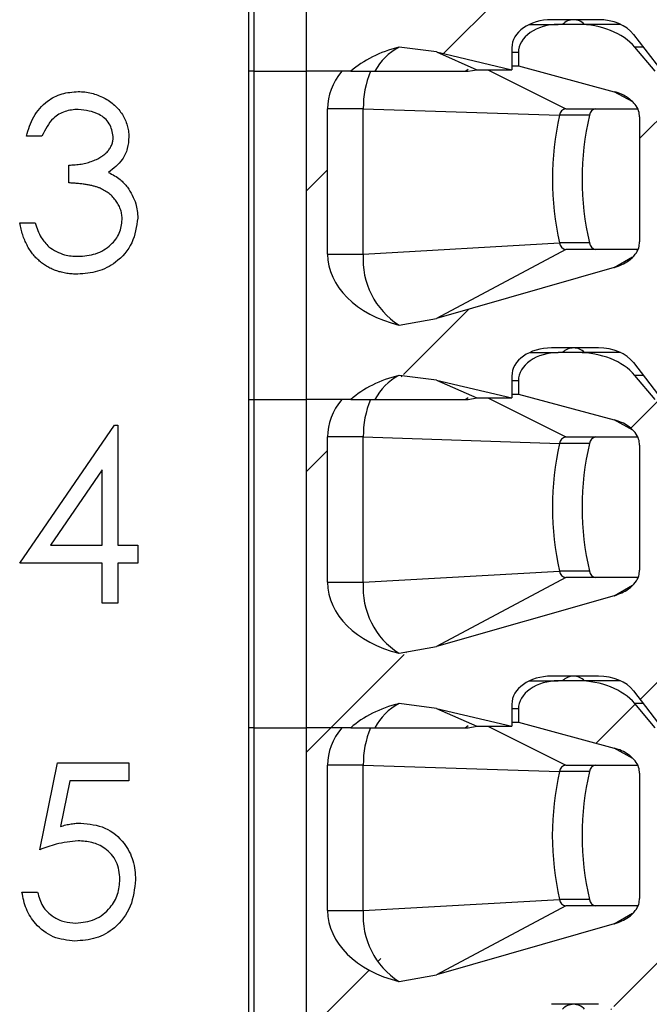
# Model space of a CAD drawing. Extents: x 0.1 to 16.9, y 0.1 to 10.9.
# Drawn here: x 12.4 to 12.8, y 7.2 to 7.8 of the extents above; entities that cross this region are included whole.
import ezdxf

# ---------------------------------------------------------------- set-up
doc = ezdxf.new("R2010")
doc.units = 0
doc.header["$MEASUREMENT"] = 0
doc.layers.get('0').update_dxf_attribs({"linetype": 'CONTINUOUS'})

msp = doc.modelspace()

# ---------------------------------------------------------------- hatches: boundary and pattern name
at = {"linetype": 'CONTINUOUS'}
h = msp.add_hatch(dxfattribs=at)
h.set_pattern_fill('ANSI31', style=0)
edge = h.paths.add_edge_path(flags=0)
edge.add_line((12.95497, 7.92145), (12.95497, 7.95098))
edge.add_line((12.95497, 7.95098), (12.83833, 7.95098))
edge.add_line((12.83833, 7.95098), (12.82544, 7.96617))
edge.add_ellipse((12.78964, 7.95098), major_axis=(-0.04176, 0), ratio=0.707107, start_angle=210.96376, end_angle=270)
edge.add_line((12.78964, 7.98051), (12.77726, 7.98051))
edge.add_ellipse((12.77726, 7.96279), major_axis=(0.02505, 0), ratio=0.707107, start_angle=90, end_angle=180)
edge.add_line((12.7522, 7.96279), (12.7522, 7.95436))
edge.add_line((12.7522, 7.95436), (12.81256, 7.9381))
edge.add_spline(control_points=[(12.81256, 7.9381), (12.81413, 7.93767), (12.81568, 7.93713), (12.81717, 7.93646), (12.81861, 7.93581), (12.82, 7.93504), (12.8213, 7.93414), (12.82228, 7.93345), (12.82321, 7.93269), (12.82407, 7.93185), (12.82462, 7.9313), (12.82515, 7.93071), (12.82563, 7.93009), (12.82658, 7.92886), (12.82736, 7.92748), (12.82787, 7.92601), (12.82828, 7.92481), (12.8285, 7.92353), (12.8285, 7.92226)], knot_values=[0, 0, 0, 0, 0.000083, 0.000083, 0.000083, 0.000163, 0.000163, 0.000163, 0.000224, 0.000224, 0.000224, 0.000264, 0.000264, 0.000264, 0.000343, 0.000343, 0.000343, 0.000408, 0.000408, 0.000408, 0.000408], weights=[1, 1, 1, 1, 1, 1, 1, 1, 1, 1, 1, 1, 1, 1, 1, 1, 1, 1, 1], degree=3, periodic=0)
edge.add_line((12.8285, 7.92226), (12.8285, 7.84347))
edge.add_spline(control_points=[(12.8285, 7.84347), (12.8285, 7.84225), (12.82829, 7.84101), (12.82791, 7.83985), (12.82743, 7.83838), (12.82667, 7.83698), (12.82574, 7.83574), (12.82458, 7.83418), (12.82313, 7.83282), (12.82156, 7.83167), (12.81888, 7.8297), (12.81576, 7.82828), (12.81256, 7.82737)], knot_values=[0, 0, 0, 0, 0.000062, 0.000062, 0.000062, 0.000141, 0.000141, 0.000141, 0.00024, 0.00024, 0.00024, 0.000411, 0.000411, 0.000411, 0.000411], weights=[1, 1, 1, 1, 1, 1, 1, 1, 1, 1, 1, 1, 1], degree=3, periodic=0)
edge.add_line((12.81256, 7.82737), (12.70058, 7.79532))
edge.add_spline(control_points=[(12.70058, 7.79532), (12.69292, 7.79312), (12.68498, 7.79175), (12.67704, 7.79117)], knot_values=[0, 0, 0, 0, 0.000405, 0.000405, 0.000405, 0.000405], weights=[1, 1, 1, 1], degree=3, periodic=0)
edge.add_ellipse((12.69886, 7.83582), major_axis=(0.06681, 0), ratio=0.707107, start_angle=180, end_angle=250.93592, ccw=False)
edge.add_line((12.63205, 7.83582), (12.63205, 7.92736))
edge.add_ellipse((12.69886, 7.92736), major_axis=(-0.06681, 0), ratio=0.707107, start_angle=330, end_angle=360, ccw=False)
edge.add_line((12.641, 7.95098), (12.61858, 7.95098))
edge.add_line((12.61858, 7.95098), (12.61858, 7.74429))
edge.add_line((12.61858, 7.74429), (12.64671, 7.74429))
edge.add_ellipse((12.69886, 7.71476), major_axis=(-0.06681, 0), ratio=0.707107, start_angle=289.06408, end_angle=321.31781, ccw=False)
edge.add_spline(control_points=[(12.67704, 7.75941), (12.68495, 7.75923), (12.69288, 7.75827), (12.70058, 7.75646)], knot_values=[0, 0, 0, 0, 0.000402, 0.000402, 0.000402, 0.000402], weights=[1, 1, 1, 1], degree=3, periodic=0)
edge.add_line((12.70058, 7.75646), (12.74803, 7.74527))
edge.add_line((12.74803, 7.74527), (12.74803, 7.75905))
edge.add_ellipse((12.77308, 7.75905), major_axis=(-0.02505, 0), ratio=0.707107, start_angle=270, end_angle=360, ccw=False)
edge.add_line((12.77308, 7.77677), (12.80258, 7.77677))
edge.add_ellipse((12.80258, 7.75905), major_axis=(-0.02505, 0), ratio=0.707107, start_angle=208.61046, end_angle=270, ccw=False)
edge.add_line((12.82458, 7.76754), (12.84251, 7.74429))
edge.add_line((12.84251, 7.74429), (12.95497, 7.74429))
edge.add_line((12.95497, 7.74429), (12.95497, 7.77382))
edge.add_line((12.95497, 7.77382), (12.91441, 7.77382))
edge.add_line((12.91441, 7.77382), (12.91441, 7.81693))
edge.add_line((12.91441, 7.81693), (12.92326, 7.81693))
edge.add_line((12.92326, 7.81693), (12.93212, 7.82578))
edge.add_line((12.93212, 7.82578), (12.93212, 7.92145))
edge.add_line((12.93212, 7.92145), (12.95497, 7.92145))
h = msp.add_hatch(dxfattribs=at)
h.set_pattern_fill('ANSI31', style=0)
edge = h.paths.add_edge_path(flags=0)
edge.add_line((12.95497, 7.71476), (12.95497, 7.74429))
edge.add_line((12.95497, 7.74429), (12.83833, 7.74429))
edge.add_line((12.83833, 7.74429), (12.82544, 7.75948))
edge.add_ellipse((12.78964, 7.74429), major_axis=(-0.04176, 0), ratio=0.707107, start_angle=210.96376, end_angle=270)
edge.add_line((12.78964, 7.77382), (12.77726, 7.77382))
edge.add_ellipse((12.77726, 7.7561), major_axis=(0.02505, 0), ratio=0.707107, start_angle=90, end_angle=180)
edge.add_line((12.7522, 7.7561), (12.7522, 7.74766))
edge.add_line((12.7522, 7.74766), (12.81256, 7.7314))
edge.add_spline(control_points=[(12.81256, 7.7314), (12.81413, 7.73098), (12.81568, 7.73044), (12.81717, 7.72977), (12.81861, 7.72912), (12.82, 7.72834), (12.8213, 7.72744), (12.82228, 7.72676), (12.82321, 7.726), (12.82407, 7.72515), (12.82462, 7.7246), (12.82515, 7.72402), (12.82563, 7.7234), (12.82658, 7.72217), (12.82736, 7.72079), (12.82787, 7.71932), (12.82828, 7.71812), (12.8285, 7.71684), (12.8285, 7.71557)], knot_values=[0, 0, 0, 0, 0.000083, 0.000083, 0.000083, 0.000163, 0.000163, 0.000163, 0.000224, 0.000224, 0.000224, 0.000264, 0.000264, 0.000264, 0.000343, 0.000343, 0.000343, 0.000408, 0.000408, 0.000408, 0.000408], weights=[1, 1, 1, 1, 1, 1, 1, 1, 1, 1, 1, 1, 1, 1, 1, 1, 1, 1, 1], degree=3, periodic=0)
edge.add_line((12.8285, 7.71557), (12.8285, 7.63678))
edge.add_spline(control_points=[(12.8285, 7.63678), (12.8285, 7.63556), (12.82829, 7.63432), (12.82791, 7.63315), (12.82743, 7.63168), (12.82667, 7.63029), (12.82574, 7.62905), (12.82458, 7.62749), (12.82313, 7.62613), (12.82156, 7.62498), (12.81888, 7.62301), (12.81576, 7.62159), (12.81256, 7.62067)], knot_values=[0, 0, 0, 0, 0.000062, 0.000062, 0.000062, 0.000141, 0.000141, 0.000141, 0.00024, 0.00024, 0.00024, 0.000411, 0.000411, 0.000411, 0.000411], weights=[1, 1, 1, 1, 1, 1, 1, 1, 1, 1, 1, 1, 1], degree=3, periodic=0)
edge.add_line((12.81256, 7.62067), (12.70058, 7.58862))
edge.add_spline(control_points=[(12.70058, 7.58862), (12.69292, 7.58643), (12.68498, 7.58506), (12.67704, 7.58448)], knot_values=[0, 0, 0, 0, 0.000405, 0.000405, 0.000405, 0.000405], weights=[1, 1, 1, 1], degree=3, periodic=0)
edge.add_ellipse((12.69886, 7.62913), major_axis=(0.06681, 0), ratio=0.707107, start_angle=180, end_angle=250.93592, ccw=False)
edge.add_line((12.63205, 7.62913), (12.63205, 7.72067))
edge.add_ellipse((12.69886, 7.72067), major_axis=(-0.06681, 0), ratio=0.707107, start_angle=330, end_angle=360, ccw=False)
edge.add_line((12.641, 7.74429), (12.61858, 7.74429))
edge.add_line((12.61858, 7.74429), (12.61858, 7.5376))
edge.add_line((12.61858, 7.5376), (12.64671, 7.5376))
edge.add_ellipse((12.69886, 7.50807), major_axis=(-0.06681, 0), ratio=0.707107, start_angle=289.06408, end_angle=321.31781, ccw=False)
edge.add_spline(control_points=[(12.67704, 7.55272), (12.68495, 7.55254), (12.69288, 7.55158), (12.70058, 7.54976)], knot_values=[0, 0, 0, 0, 0.000402, 0.000402, 0.000402, 0.000402], weights=[1, 1, 1, 1], degree=3, periodic=0)
edge.add_line((12.70058, 7.54976), (12.74803, 7.53858))
edge.add_line((12.74803, 7.53858), (12.74803, 7.55236))
edge.add_ellipse((12.77308, 7.55236), major_axis=(-0.02505, 0), ratio=0.707107, start_angle=270, end_angle=360, ccw=False)
edge.add_line((12.77308, 7.57008), (12.80258, 7.57008))
edge.add_ellipse((12.80258, 7.55236), major_axis=(-0.02505, 0), ratio=0.707107, start_angle=208.61046, end_angle=270, ccw=False)
edge.add_line((12.82458, 7.56084), (12.84251, 7.5376))
edge.add_line((12.84251, 7.5376), (12.95497, 7.5376))
edge.add_line((12.95497, 7.5376), (12.95497, 7.56712))
edge.add_line((12.95497, 7.56712), (12.91441, 7.56712))
edge.add_line((12.91441, 7.56712), (12.91441, 7.61023))
edge.add_line((12.91441, 7.61023), (12.92326, 7.61023))
edge.add_line((12.92326, 7.61023), (12.93212, 7.61909))
edge.add_line((12.93212, 7.61909), (12.93212, 7.71476))
edge.add_line((12.93212, 7.71476), (12.95497, 7.71476))
h = msp.add_hatch(dxfattribs=at)
h.set_pattern_fill('ANSI31', style=0)
edge = h.paths.add_edge_path(flags=0)
edge.add_line((12.95497, 7.50807), (12.95497, 7.5376))
edge.add_line((12.95497, 7.5376), (12.83833, 7.5376))
edge.add_line((12.83833, 7.5376), (12.82544, 7.55279))
edge.add_ellipse((12.78964, 7.5376), major_axis=(-0.04176, 0), ratio=0.707107, start_angle=210.96376, end_angle=270)
edge.add_line((12.78964, 7.56712), (12.77726, 7.56712))
edge.add_ellipse((12.77726, 7.54941), major_axis=(0.02505, 0), ratio=0.707107, start_angle=90, end_angle=180)
edge.add_line((12.7522, 7.54941), (12.7522, 7.54097))
edge.add_line((12.7522, 7.54097), (12.81256, 7.52471))
edge.add_spline(control_points=[(12.81256, 7.52471), (12.81413, 7.52429), (12.81568, 7.52374), (12.81717, 7.52307), (12.81861, 7.52242), (12.82, 7.52165), (12.8213, 7.52075), (12.82228, 7.52007), (12.82321, 7.5193), (12.82407, 7.51846), (12.82462, 7.51791), (12.82515, 7.51732), (12.82563, 7.5167), (12.82658, 7.51548), (12.82736, 7.51409), (12.82787, 7.51263), (12.82828, 7.51143), (12.8285, 7.51014), (12.8285, 7.50887)], knot_values=[0, 0, 0, 0, 0.000083, 0.000083, 0.000083, 0.000163, 0.000163, 0.000163, 0.000224, 0.000224, 0.000224, 0.000264, 0.000264, 0.000264, 0.000343, 0.000343, 0.000343, 0.000408, 0.000408, 0.000408, 0.000408], weights=[1, 1, 1, 1, 1, 1, 1, 1, 1, 1, 1, 1, 1, 1, 1, 1, 1, 1, 1], degree=3, periodic=0)
edge.add_line((12.8285, 7.50887), (12.8285, 7.43009))
edge.add_spline(control_points=[(12.8285, 7.43009), (12.8285, 7.42886), (12.82829, 7.42763), (12.82791, 7.42646), (12.82743, 7.42499), (12.82667, 7.4236), (12.82574, 7.42236), (12.82458, 7.4208), (12.82313, 7.41943), (12.82156, 7.41828), (12.81888, 7.41631), (12.81576, 7.4149), (12.81256, 7.41398)], knot_values=[0, 0, 0, 0, 0.000062, 0.000062, 0.000062, 0.000141, 0.000141, 0.000141, 0.00024, 0.00024, 0.00024, 0.000411, 0.000411, 0.000411, 0.000411], weights=[1, 1, 1, 1, 1, 1, 1, 1, 1, 1, 1, 1, 1], degree=3, periodic=0)
edge.add_line((12.81256, 7.41398), (12.70058, 7.38193))
edge.add_spline(control_points=[(12.70058, 7.38193), (12.69292, 7.37974), (12.68498, 7.37837), (12.67704, 7.37778)], knot_values=[0, 0, 0, 0, 0.000405, 0.000405, 0.000405, 0.000405], weights=[1, 1, 1, 1], degree=3, periodic=0)
edge.add_ellipse((12.69886, 7.42244), major_axis=(0.06681, 0), ratio=0.707107, start_angle=180, end_angle=250.93592, ccw=False)
edge.add_line((12.63205, 7.42244), (12.63205, 7.51397))
edge.add_ellipse((12.69886, 7.51397), major_axis=(-0.06681, 0), ratio=0.707107, start_angle=330, end_angle=360, ccw=False)
edge.add_line((12.641, 7.5376), (12.61858, 7.5376))
edge.add_line((12.61858, 7.5376), (12.61858, 7.3309))
edge.add_line((12.61858, 7.3309), (12.64671, 7.3309))
edge.add_ellipse((12.69886, 7.30137), major_axis=(-0.06681, 0), ratio=0.707107, start_angle=289.06408, end_angle=321.31781, ccw=False)
edge.add_spline(control_points=[(12.67704, 7.34603), (12.68495, 7.34585), (12.69288, 7.34488), (12.70058, 7.34307)], knot_values=[0, 0, 0, 0, 0.000402, 0.000402, 0.000402, 0.000402], weights=[1, 1, 1, 1], degree=3, periodic=0)
edge.add_line((12.70058, 7.34307), (12.74803, 7.33189))
edge.add_line((12.74803, 7.33189), (12.74803, 7.34567))
edge.add_ellipse((12.77308, 7.34567), major_axis=(-0.02505, 0), ratio=0.707107, start_angle=270, end_angle=360, ccw=False)
edge.add_line((12.77308, 7.36338), (12.80258, 7.36338))
edge.add_ellipse((12.80258, 7.34567), major_axis=(-0.02505, 0), ratio=0.707107, start_angle=208.61046, end_angle=270, ccw=False)
edge.add_line((12.82458, 7.35415), (12.84251, 7.3309))
edge.add_line((12.84251, 7.3309), (12.95497, 7.3309))
edge.add_line((12.95497, 7.3309), (12.95497, 7.36043))
edge.add_line((12.95497, 7.36043), (12.91441, 7.36043))
edge.add_line((12.91441, 7.36043), (12.91441, 7.40354))
edge.add_line((12.91441, 7.40354), (12.92326, 7.40354))
edge.add_line((12.92326, 7.40354), (12.93212, 7.4124))
edge.add_line((12.93212, 7.4124), (12.93212, 7.50807))
edge.add_line((12.93212, 7.50807), (12.95497, 7.50807))
h = msp.add_hatch(dxfattribs=at)
h.set_pattern_fill('ANSI31', style=0)
edge = h.paths.add_edge_path(flags=0)
edge.add_line((12.95497, 7.30137), (12.95497, 7.3309))
edge.add_line((12.95497, 7.3309), (12.83833, 7.3309))
edge.add_line((12.83833, 7.3309), (12.82544, 7.34609))
edge.add_ellipse((12.78964, 7.3309), major_axis=(-0.04176, 0), ratio=0.707107, start_angle=210.96376, end_angle=270)
edge.add_line((12.78964, 7.36043), (12.77726, 7.36043))
edge.add_ellipse((12.77726, 7.34271), major_axis=(0.02505, 0), ratio=0.707107, start_angle=90, end_angle=180)
edge.add_line((12.7522, 7.34271), (12.7522, 7.33428))
edge.add_line((12.7522, 7.33428), (12.81256, 7.31802))
edge.add_spline(control_points=[(12.81256, 7.31802), (12.81413, 7.3176), (12.81568, 7.31705), (12.81717, 7.31638), (12.81861, 7.31573), (12.82, 7.31496), (12.8213, 7.31406), (12.82228, 7.31337), (12.82321, 7.31261), (12.82407, 7.31177), (12.82462, 7.31122), (12.82515, 7.31063), (12.82563, 7.31001), (12.82658, 7.30878), (12.82736, 7.3074), (12.82787, 7.30593), (12.82828, 7.30473), (12.8285, 7.30345), (12.8285, 7.30218)], knot_values=[0, 0, 0, 0, 0.000083, 0.000083, 0.000083, 0.000163, 0.000163, 0.000163, 0.000224, 0.000224, 0.000224, 0.000264, 0.000264, 0.000264, 0.000343, 0.000343, 0.000343, 0.000408, 0.000408, 0.000408, 0.000408], weights=[1, 1, 1, 1, 1, 1, 1, 1, 1, 1, 1, 1, 1, 1, 1, 1, 1, 1, 1], degree=3, periodic=0)
edge.add_line((12.8285, 7.30218), (12.8285, 7.22339))
edge.add_spline(control_points=[(12.8285, 7.22339), (12.8285, 7.22217), (12.82829, 7.22093), (12.82791, 7.21977), (12.82743, 7.2183), (12.82667, 7.2169), (12.82574, 7.21566), (12.82458, 7.2141), (12.82313, 7.21274), (12.82156, 7.21159), (12.81888, 7.20962), (12.81576, 7.2082), (12.81256, 7.20729)], knot_values=[0, 0, 0, 0, 0.000062, 0.000062, 0.000062, 0.000141, 0.000141, 0.000141, 0.00024, 0.00024, 0.00024, 0.000411, 0.000411, 0.000411, 0.000411], weights=[1, 1, 1, 1, 1, 1, 1, 1, 1, 1, 1, 1, 1], degree=3, periodic=0)
edge.add_line((12.81256, 7.20729), (12.70058, 7.17524))
edge.add_spline(control_points=[(12.70058, 7.17524), (12.69292, 7.17305), (12.68498, 7.17168), (12.67704, 7.17109)], knot_values=[0, 0, 0, 0, 0.000405, 0.000405, 0.000405, 0.000405], weights=[1, 1, 1, 1], degree=3, periodic=0)
edge.add_ellipse((12.69886, 7.21574), major_axis=(0.06681, 0), ratio=0.707107, start_angle=180, end_angle=250.93592, ccw=False)
edge.add_line((12.63205, 7.21574), (12.63205, 7.30728))
edge.add_ellipse((12.69886, 7.30728), major_axis=(-0.06681, 0), ratio=0.707107, start_angle=330, end_angle=360, ccw=False)
edge.add_line((12.641, 7.3309), (12.61858, 7.3309))
edge.add_line((12.61858, 7.3309), (12.61858, 7.12421))
edge.add_line((12.61858, 7.12421), (12.64671, 7.12421))
edge.add_ellipse((12.69886, 7.09468), major_axis=(-0.06681, 0), ratio=0.707107, start_angle=289.06408, end_angle=321.31781, ccw=False)
edge.add_spline(control_points=[(12.67704, 7.13933), (12.68495, 7.13915), (12.69288, 7.13819), (12.70058, 7.13638)], knot_values=[0, 0, 0, 0, 0.000402, 0.000402, 0.000402, 0.000402], weights=[1, 1, 1, 1], degree=3, periodic=0)
edge.add_line((12.70058, 7.13638), (12.74803, 7.12519))
edge.add_line((12.74803, 7.12519), (12.74803, 7.13897))
edge.add_ellipse((12.77308, 7.13897), major_axis=(-0.02505, 0), ratio=0.707107, start_angle=270, end_angle=360, ccw=False)
edge.add_line((12.77308, 7.15669), (12.80258, 7.15669))
edge.add_ellipse((12.80258, 7.13897), major_axis=(-0.02505, 0), ratio=0.707107, start_angle=208.61046, end_angle=270, ccw=False)
edge.add_line((12.82458, 7.14746), (12.84251, 7.12421))
edge.add_line((12.84251, 7.12421), (12.95497, 7.12421))
edge.add_line((12.95497, 7.12421), (12.95497, 7.15374))
edge.add_line((12.95497, 7.15374), (12.91441, 7.15374))
edge.add_line((12.91441, 7.15374), (12.91441, 7.19685))
edge.add_line((12.91441, 7.19685), (12.92326, 7.19685))
edge.add_line((12.92326, 7.19685), (12.93212, 7.20571))
edge.add_line((12.93212, 7.20571), (12.93212, 7.30137))
edge.add_line((12.93212, 7.30137), (12.95497, 7.30137))

# ---------------------------------------------------------------- linework, layer by layer
at = {"color": 7, "linetype": 'CONTINUOUS'}
for p, q in [((12.58252, 7.74429), (12.58252, 7.95098)), ((12.58598, 7.74429), (12.58598, 7.95098)), ((12.61858, 7.95098), (12.61858, 7.74429)), ((12.80258, 7.77677), (12.77308, 7.77677)), ((12.75923, 7.77382), (12.77726, 7.77382)), ((12.78964, 7.77382), (12.77726, 7.77382)), ((12.81643, 7.77382), (12.78964, 7.77382)), ((12.82458, 7.76753), (12.84251, 7.74429)), ((12.70058, 7.75646), (12.67704, 7.75941)), ((12.74803, 7.75905), (12.74803, 7.74527)), ((12.83833, 7.74429), (12.82544, 7.75948)), ((12.70058, 7.75646), (12.72603, 7.74527)), ((12.70058, 7.75646), (12.74803, 7.74527)), ((12.7522, 7.7561), (12.7522, 7.74766)), ((12.71871, 7.74429), (12.72067, 7.74563)), ((12.7206, 7.74429), (12.72603, 7.74527)), ((12.72603, 7.74527), (12.74803, 7.74527)), ((12.74803, 7.74766), (12.7522, 7.74766)), ((12.7522, 7.74766), (12.81256, 7.73141)), ((12.58252, 7.5376), (12.58252, 7.74429)), ((12.58598, 7.74429), (12.58252, 7.74429)), ((12.58598, 7.5376), (12.58598, 7.74429)), ((12.58598, 7.74429), (12.61858, 7.74429)), ((12.61858, 7.74429), (12.61858, 7.5376)), ((12.641, 7.74429), (12.61858, 7.74429)), ((12.64671, 7.74429), (12.61858, 7.74429)), ((12.64671, 7.74429), (12.66187, 7.74429)), ((12.65454, 7.72067), (12.63205, 7.72067)), ((12.63205, 7.62913), (12.63205, 7.72067)), ((12.65454, 7.72067), (12.77807, 7.71659)), ((12.65454, 7.62913), (12.65454, 7.72067)), ((12.78204, 7.72067), (12.82713, 7.72067)), ((12.79686, 7.71659), (12.77807, 7.71659)), ((12.8285, 7.71557), (12.8285, 7.63678)), ((12.45235, 7.70346), (12.44253, 7.70346)), ((12.46918, 7.67401), (12.46918, 7.68523)), ((12.43833, 7.64877), (12.44814, 7.64877)), ((12.65454, 7.62913), (12.77807, 7.63616)), ((12.79686, 7.63616), (12.77807, 7.63616)), ((12.63205, 7.62913), (12.65454, 7.62913)), ((12.78204, 7.63208), (12.70058, 7.58863)), ((12.82735, 7.63208), (12.78204, 7.63208)), ((12.81256, 7.62067), (12.70058, 7.58863)), ((12.67704, 7.58448), (12.70058, 7.58863)), ((12.75923, 7.56712), (12.77726, 7.56712)), ((12.80258, 7.57007), (12.77308, 7.57007)), ((12.78964, 7.56712), (12.77726, 7.56712)), ((12.81643, 7.56712), (12.78964, 7.56712)), ((12.82458, 7.56084), (12.84251, 7.5376)), ((12.70058, 7.54976), (12.67704, 7.55272)), ((12.83833, 7.5376), (12.82544, 7.55279)), ((12.70058, 7.54976), (12.72603, 7.53858)), ((12.70058, 7.54976), (12.74803, 7.53858)), ((12.74803, 7.55236), (12.74803, 7.53858)), ((12.7522, 7.54941), (12.7522, 7.54097)), ((12.74803, 7.54097), (12.7522, 7.54097)), ((12.7522, 7.54097), (12.81256, 7.52471)), ((12.58252, 7.5376), (12.58598, 7.5376)), ((12.58252, 7.3309), (12.58252, 7.5376)), ((12.58598, 7.5376), (12.61858, 7.5376)), ((12.58598, 7.3309), (12.58598, 7.5376)), ((12.64671, 7.5376), (12.61858, 7.5376)), ((12.61858, 7.5376), (12.61858, 7.3309)), ((12.641, 7.5376), (12.61858, 7.5376)), ((12.64671, 7.5376), (12.66187, 7.5376)), ((12.71871, 7.5376), (12.72067, 7.53894)), ((12.7206, 7.5376), (12.72603, 7.53858)), ((12.72603, 7.53858), (12.74803, 7.53858)), ((12.43833, 7.43456), (12.49803, 7.5215)), ((12.49803, 7.5215), (12.50003, 7.5215)), ((12.50003, 7.5215), (12.50003, 7.44578)), ((12.65454, 7.51397), (12.63205, 7.51397)), ((12.63205, 7.42244), (12.63205, 7.51397)), ((12.65454, 7.51397), (12.77807, 7.50989)), ((12.65454, 7.42244), (12.65454, 7.51397)), ((12.79686, 7.50989), (12.77807, 7.50989)), ((12.78204, 7.51397), (12.82713, 7.51397)), ((12.8285, 7.50887), (12.8285, 7.43009)), ((12.49021, 7.49328), (12.45761, 7.44578)), ((12.49021, 7.44578), (12.49021, 7.49328)), ((12.45761, 7.44578), (12.49021, 7.44578)), ((12.50003, 7.44578), (12.51265, 7.44578)), ((12.51265, 7.44578), (12.51265, 7.43456)), ((12.49021, 7.43456), (12.43833, 7.43456)), ((12.49021, 7.40933), (12.49021, 7.43456)), ((12.51265, 7.43456), (12.50003, 7.43456)), ((12.50003, 7.43456), (12.50003, 7.40933)), ((12.65454, 7.42244), (12.77807, 7.42947)), ((12.79686, 7.42947), (12.77807, 7.42947)), ((12.63205, 7.42244), (12.65454, 7.42244)), ((12.78204, 7.42539), (12.70058, 7.38193)), ((12.82735, 7.42539), (12.78204, 7.42539)), ((12.81256, 7.41398), (12.70058, 7.38193)), ((12.50003, 7.40933), (12.49021, 7.40933)), ((12.67704, 7.37778), (12.70058, 7.38193)), ((12.75923, 7.36043), (12.77726, 7.36043)), ((12.80258, 7.36338), (12.77308, 7.36338)), ((12.78964, 7.36043), (12.77726, 7.36043)), ((12.81643, 7.36043), (12.78964, 7.36043)), ((12.82458, 7.35415), (12.84251, 7.3309)), ((12.70058, 7.34307), (12.67704, 7.34603)), ((12.70058, 7.34307), (12.72603, 7.33189)), ((12.70058, 7.34307), (12.74803, 7.33189)), ((12.74803, 7.34567), (12.74803, 7.33189)), ((12.7522, 7.34271), (12.7522, 7.33428)), ((12.83833, 7.3309), (12.82544, 7.34609)), ((12.58252, 7.12421), (12.58252, 7.3309)), ((12.58598, 7.3309), (12.58252, 7.3309)), ((12.58598, 7.12421), (12.58598, 7.3309)), ((12.58598, 7.3309), (12.61858, 7.3309)), ((12.61858, 7.3309), (12.61858, 7.12421)), ((12.641, 7.3309), (12.61858, 7.3309)), ((12.64671, 7.3309), (12.61858, 7.3309)), ((12.64671, 7.3309), (12.66187, 7.3309)), ((12.71871, 7.3309), (12.72067, 7.33225)), ((12.7206, 7.3309), (12.72603, 7.33189)), ((12.72603, 7.33189), (12.74803, 7.33189)), ((12.74803, 7.33428), (12.7522, 7.33428)), ((12.7522, 7.33428), (12.81256, 7.31802)), ((12.45095, 7.25401), (12.46217, 7.3087)), ((12.46217, 7.3087), (12.50704, 7.3087)), ((12.50704, 7.3087), (12.50704, 7.29748)), ((12.65454, 7.30728), (12.63205, 7.30728)), ((12.63205, 7.21575), (12.63205, 7.30728)), ((12.65454, 7.30728), (12.77807, 7.3032)), ((12.65454, 7.21575), (12.65454, 7.30728)), ((12.78204, 7.30728), (12.82713, 7.30728)), ((12.79686, 7.3032), (12.77807, 7.3032)), ((12.8285, 7.30218), (12.8285, 7.22339)), ((12.46983, 7.29748), (12.46394, 7.26871)), ((12.50704, 7.29748), (12.46983, 7.29748)), ((12.43973, 7.22737), (12.44955, 7.22737)), ((12.65454, 7.21575), (12.77807, 7.22277)), ((12.78204, 7.2187), (12.70058, 7.17524)), ((12.79686, 7.22277), (12.77807, 7.22277)), ((12.82735, 7.2187), (12.78204, 7.2187)), ((12.63205, 7.21575), (12.65454, 7.21575)), ((12.81256, 7.20729), (12.70058, 7.17524)), ((12.67704, 7.17109), (12.70058, 7.17524)), ((12.80258, 7.15669), (12.77308, 7.15669))]:
    msp.add_line(p, q, dxfattribs=at)
at = {"color": 8, "linetype": 'CONTINUOUS'}
for p, q in [((12.83079, 7.75948), (12.82544, 7.75948)), ((12.7522, 7.7561), (12.74803, 7.7561)), ((12.73303, 7.74527), (12.78204, 7.72067)), ((12.82424, 7.72496), (12.81256, 7.73141)), ((12.81256, 7.62067), (12.82408, 7.62743)), ((12.83079, 7.55279), (12.82544, 7.55279)), ((12.7522, 7.54941), (12.74803, 7.54941)), ((12.73303, 7.53858), (12.78204, 7.51397)), ((12.82424, 7.51826), (12.81256, 7.52471)), ((12.81256, 7.41398), (12.82408, 7.42074)), ((12.7522, 7.34271), (12.74803, 7.34271)), ((12.83079, 7.34609), (12.82544, 7.34609)), ((12.73303, 7.33189), (12.78204, 7.30728)), ((12.82424, 7.31157), (12.81256, 7.31802)), ((12.81256, 7.20729), (12.82408, 7.21404))]:
    msp.add_line(p, q, dxfattribs=at)
for centre, radius, start, end in [((12.78719, 7.76652), 0.01025, 91.53055, 134.60982), ((12.78665, 7.76653), 0.01024, 45.3695, 88.48488), ((12.78718, 7.55987), 0.01021, 91.45357, 134.73609), ((12.78666, 7.55988), 0.0102, 45.24341, 88.56168), ((12.78718, 7.35316), 0.01022, 91.48537, 134.70428), ((12.78666, 7.35317), 0.01021, 45.27527, 88.52981), ((12.78718, 7.14647), 0.01022, 91.48537, 134.70428), ((12.78666, 7.14648), 0.01021, 45.27527, 88.52981)]:
    msp.add_arc(centre, radius, start, end, dxfattribs=at)
at = {"color": 7, "linetype": 'CONTINUOUS'}
for centre, radius, start, end in [((12.69398, 7.72726), 0.03634, 117.78307, 152.06047), ((12.71745, 7.72098), 0.06291, 158.25549, 180.28774), ((12.78266, 7.71608), 0.00462, 97.76835, 173.72269), ((12.80145, 7.71608), 0.00462, 97.76835, 173.72269), ((12.95467, 7.67638), 0.18112, 167.17179, 192.82821), ((12.97344, 7.67638), 0.18111, 167.17096, 192.82904), ((12.78266, 7.63666), 0.00462, 186.22084, 262.23867), ((12.80145, 7.63666), 0.00462, 186.22084, 262.23867), ((12.70333, 7.62571), 0.0489, 175.99597, 237.4823), ((12.69401, 7.52053), 0.03639, 117.80633, 152.03721), ((12.71745, 7.51429), 0.06291, 158.25549, 180.28774), ((12.95467, 7.46968), 0.18112, 167.17179, 192.82821), ((12.78266, 7.50939), 0.00462, 97.76133, 173.77916), ((12.97344, 7.46968), 0.18111, 167.17096, 192.82904), ((12.80145, 7.50939), 0.00462, 97.76133, 173.77916), ((12.78266, 7.42997), 0.00462, 186.27731, 262.23165), ((12.80145, 7.42997), 0.00462, 186.27731, 262.23165), ((12.70334, 7.41903), 0.04892, 176.00134, 237.4733), ((12.69397, 7.31389), 0.03632, 117.77424, 152.0693), ((12.71743, 7.3076), 0.06289, 158.25132, 180.28879), ((12.78266, 7.3027), 0.00463, 97.79304, 173.74745), ((12.80146, 7.3027), 0.00463, 97.79304, 173.74745), ((12.95467, 7.26299), 0.18113, 167.17229, 192.82771), ((12.97345, 7.26299), 0.18112, 167.17146, 192.82854), ((12.78266, 7.22328), 0.00462, 186.27731, 262.23165), ((12.80145, 7.22328), 0.00462, 186.27731, 262.23165), ((12.70333, 7.21233), 0.04891, 175.99684, 237.4778)]:
    msp.add_arc(centre, radius, start, end, dxfattribs=at)
for centre, major_axis, start_param, end_param in [((12.77308, 7.75905), (-0.02505, 0), 4.712389, 6.283185), ((12.80258, 7.75905), (-0.02505, 0), 3.640939, 4.712389), ((12.77726, 7.7561), (0.02505, 0), 1.570796, 3.141593), ((12.78964, 7.74429), (-0.04176, 0), 3.682012, 4.712389), ((12.69886, 7.71476), (-0.06681, 0), 5.04512, 5.608054), ((12.69886, 7.72067), (-0.06681, 0), 5.759587, 6.283185), ((12.69886, 7.62913), (0.06681, 0), 3.141593, 4.379658), ((12.77308, 7.55236), (-0.02505, 0), 4.712389, 6.283185), ((12.77726, 7.54941), (0.02505, 0), 1.570796, 3.141593), ((12.78964, 7.5376), (-0.04176, 0), 3.682012, 4.712389), ((12.80258, 7.55236), (-0.02505, 0), 3.640939, 4.712389), ((12.69886, 7.50807), (-0.06681, 0), 5.04512, 5.608054), ((12.69886, 7.51397), (-0.06681, 0), 5.759587, 6.283185), ((12.69886, 7.42244), (0.06681, 0), 3.141593, 4.379658), ((12.77308, 7.34567), (-0.02505, 0), 4.712389, 6.283185), ((12.77726, 7.34271), (0.02505, 0), 1.570796, 3.141593), ((12.78964, 7.3309), (-0.04176, 0), 3.682012, 4.712389), ((12.80258, 7.34567), (-0.02505, 0), 3.640939, 4.712389), ((12.69886, 7.30137), (-0.06681, 0), 5.04512, 5.608054), ((12.69886, 7.30728), (-0.06681, 0), 5.759587, 6.283185), ((12.69886, 7.21574), (0.06681, 0), 3.141593, 4.379658)]:
    msp.add_ellipse(centre, major_axis=major_axis, ratio=0.707107, start_param=start_param, end_param=end_param, dxfattribs=at)
for points, knots in [([(12.65902, 7.74429), (12.66532, 7.74429), (12.67821, 7.74429), (12.69635, 7.74429), (12.70853, 7.74429), (12.71384, 7.74429)], [0, 0, 0, 0, 0.350655, 0.717225, 1, 1, 1, 1]), ([(12.66187, 7.74429), (12.6712, 7.74429), (12.68849, 7.74429), (12.7084, 7.74429), (12.71868, 7.74429), (12.7206, 7.74429)], [0, 0, 0, 0, 0.488232, 0.904095, 1, 1, 1, 1]), ([(12.44253, 7.70346), (12.4438, 7.70767), (12.44631, 7.71607), (12.45467, 7.72536), (12.46478, 7.7307), (12.47166, 7.73124), (12.47509, 7.7315)], [0, 0, 0, 0, 0.280289, 0.559673, 0.779739, 1, 1, 1, 1]), ([(12.47509, 7.7315), (12.47652, 7.73146), (12.47935, 7.73138), (12.48349, 7.7306), (12.48749, 7.72937), (12.4913, 7.72766), (12.49484, 7.72556), (12.49799, 7.72306), (12.50071, 7.72021), (12.50298, 7.71707), (12.50477, 7.7137), (12.50608, 7.71024), (12.50688, 7.70669), (12.50699, 7.70429), (12.50704, 7.70309)], [0, 0, 0, 0, 0.090254, 0.17854, 0.266093, 0.354631, 0.441886, 0.525747, 0.608114, 0.690197, 0.770821, 0.848326, 0.924012, 1, 1, 1, 1]), ([(12.8285, 7.71557), (12.82837, 7.71684), (12.82808, 7.71967), (12.82617, 7.72286), (12.82383, 7.7255), (12.82105, 7.72775), (12.81718, 7.72995), (12.81412, 7.73091), (12.81256, 7.73141)], [0, 0, 0, 0, 0.1585063, 0.3519692, 0.4498199, 0.5993155, 0.7965455, 1, 1, 1, 1]), ([(12.47522, 7.72029), (12.47238, 7.72006), (12.4667, 7.71961), (12.45766, 7.71414), (12.45436, 7.70751), (12.45235, 7.70346)], [0, 0, 0, 0, 0.28065, 0.560334, 1, 1, 1, 1]), ([(12.49722, 7.70313), (12.49667, 7.70599), (12.49556, 7.71174), (12.48718, 7.71882), (12.47976, 7.71973), (12.47522, 7.72029)], [0, 0, 0, 0, 0.278909, 0.560058, 1, 1, 1, 1]), ([(12.46918, 7.68523), (12.47053, 7.68526), (12.47318, 7.68531), (12.47706, 7.68581), (12.48075, 7.6866), (12.48421, 7.68774), (12.48735, 7.68909), (12.49009, 7.69064), (12.49235, 7.6924), (12.49416, 7.69433), (12.49553, 7.69638), (12.49652, 7.69854), (12.49711, 7.70081), (12.49718, 7.70235), (12.49722, 7.70313)], [0, 0, 0, 0, 0.1101743, 0.2157289, 0.3181035, 0.4176579, 0.5117419, 0.5962602, 0.6734046, 0.7441452, 0.810662, 0.874049, 0.9366913, 0.9999643, 0.9999643, 0.9999643, 0.9999643]), ([(12.50704, 7.70309), (12.50686, 7.70056), (12.50651, 7.69551), (12.50256, 7.68711), (12.49741, 7.68306), (12.49427, 7.68058)], [0, 0, 0, 0, 0.280463, 0.56074, 1, 1, 1, 1]), ([(12.49427, 7.68058), (12.49681, 7.67925), (12.50135, 7.67686), (12.50466, 7.67297), (12.50612, 7.67125)], [0, 0, 0, 0, 0.559873, 1, 1, 1, 1]), ([(12.50283, 7.65088), (12.50278, 7.65189), (12.50269, 7.65393), (12.50196, 7.65692), (12.50076, 7.6598), (12.4991, 7.66254), (12.49703, 7.66505), (12.49466, 7.6673), (12.49191, 7.66916), (12.48937, 7.67044), (12.48713, 7.67132), (12.48521, 7.6719), (12.48306, 7.6724), (12.48071, 7.67286), (12.47814, 7.67325), (12.47535, 7.67357), (12.47234, 7.67384), (12.47025, 7.67395), (12.46918, 7.67401)], [0, 0, 0, 0, 0.066907, 0.13348, 0.201027, 0.271634, 0.342905, 0.413859, 0.485996, 0.560246, 0.599899, 0.644068, 0.691904, 0.744697, 0.801499, 0.862863, 0.929331, 1, 1, 1, 1]), ([(12.50612, 7.67125), (12.50822, 7.6679), (12.51196, 7.66192), (12.51244, 7.65491), (12.51265, 7.65182)], [0, 0, 0, 0, 0.55949, 1, 1, 1, 1]), ([(12.51265, 7.65182), (12.51186, 7.64645), (12.51029, 7.63571), (12.50002, 7.62391), (12.48752, 7.61748), (12.47905, 7.61684), (12.47481, 7.61652)], [0, 0, 0, 0, 0.27932, 0.558826, 0.779292, 1, 1, 1, 1]), ([(12.47481, 7.61652), (12.47364, 7.61655), (12.47134, 7.6166), (12.46796, 7.61696), (12.46473, 7.61764), (12.46164, 7.61849), (12.45872, 7.61967), (12.45594, 7.62108), (12.4533, 7.62275), (12.45082, 7.62468), (12.44851, 7.62685), (12.44643, 7.62928), (12.44454, 7.63194), (12.44286, 7.63483), (12.4414, 7.63797), (12.44016, 7.64136), (12.43909, 7.64497), (12.43859, 7.64748), (12.43833, 7.64877)], [0, 0, 0, 0, 0.0655377, 0.1289564, 0.1903671, 0.2499655, 0.3085688, 0.3664152, 0.4245564, 0.4831811, 0.5422514, 0.6017443, 0.6625077, 0.7244996, 0.7891389, 0.856354, 0.9262991, 0.9999783, 0.9999783, 0.9999783, 0.9999783]), ([(12.44814, 7.64877), (12.44915, 7.64559), (12.45093, 7.63992), (12.45495, 7.63557), (12.45671, 7.63365)], [0, 0, 0, 0, 0.560607, 1, 1, 1, 1]), ([(12.47498, 7.62774), (12.47878, 7.62799), (12.48635, 7.6285), (12.49551, 7.63417), (12.50173, 7.64197), (12.50247, 7.64791), (12.50283, 7.65088)], [0, 0, 0, 0, 0.2805926, 0.5601638, 0.7803087, 1, 1, 1, 1]), ([(12.45671, 7.63365), (12.45985, 7.63168), (12.46548, 7.62816), (12.47207, 7.62787), (12.47498, 7.62774)], [0, 0, 0, 0, 0.558673, 1, 1, 1, 1]), ([(12.81256, 7.62067), (12.81571, 7.62186), (12.82071, 7.62375), (12.82569, 7.62857), (12.8281, 7.63277), (12.82838, 7.63555), (12.8285, 7.63678)], [0, 0, 0, 0, 0.413478, 0.655268, 0.847787, 1, 1, 1, 1]), ([(12.65902, 7.5376), (12.66532, 7.5376), (12.67821, 7.5376), (12.6962, 7.5376), (12.70823, 7.5376), (12.71338, 7.5376)], [0, 0, 0, 0, 0.353559, 0.723166, 1, 1, 1, 1]), ([(12.66187, 7.5376), (12.6712, 7.5376), (12.68849, 7.5376), (12.7084, 7.5376), (12.71868, 7.5376), (12.7206, 7.5376)], [0, 0, 0, 0, 0.488232, 0.904095, 1, 1, 1, 1]), ([(12.8285, 7.50887), (12.82837, 7.51015), (12.82808, 7.51298), (12.82617, 7.51617), (12.82383, 7.51881), (12.82105, 7.52106), (12.81718, 7.52325), (12.81412, 7.52422), (12.81256, 7.52471)], [0, 0, 0, 0, 0.158513, 0.351855, 0.44982, 0.599322, 0.796488, 1, 1, 1, 1]), ([(12.81256, 7.41398), (12.81571, 7.41517), (12.82071, 7.41706), (12.82569, 7.42188), (12.8281, 7.42607), (12.82838, 7.42886), (12.8285, 7.43009)], [0, 0, 0, 0, 0.413531, 0.655353, 0.847767, 1, 1, 1, 1]), ([(12.65902, 7.3309), (12.66532, 7.3309), (12.67821, 7.3309), (12.69635, 7.3309), (12.70853, 7.3309), (12.71384, 7.3309)], [0, 0, 0, 0, 0.350655, 0.717225, 1, 1, 1, 1]), ([(12.66187, 7.3309), (12.6712, 7.3309), (12.68849, 7.3309), (12.7084, 7.3309), (12.71868, 7.3309), (12.7206, 7.3309)], [0, 0, 0, 0, 0.488232, 0.904095, 1, 1, 1, 1]), ([(12.8285, 7.30218), (12.82837, 7.30345), (12.82808, 7.30628), (12.82617, 7.30948), (12.82383, 7.31211), (12.82105, 7.31437), (12.81718, 7.31656), (12.81412, 7.31753), (12.81256, 7.31802)], [0, 0, 0, 0, 0.158379, 0.351862, 0.449833, 0.599345, 0.796524, 1, 1, 1, 1]), ([(12.46394, 7.26871), (12.4651, 7.26903), (12.46734, 7.26965), (12.47065, 7.27034), (12.4738, 7.27076), (12.47584, 7.27081), (12.47682, 7.27084)], [0, 0, 0, 0, 0.2750684, 0.5329015, 0.7739735, 1, 1, 1, 1]), ([(12.47682, 7.27084), (12.48205, 7.27028), (12.4925, 7.26917), (12.50403, 7.25935), (12.51041, 7.24736), (12.51097, 7.23916), (12.51125, 7.23506)], [0, 0, 0, 0, 0.279641, 0.558968, 0.779248, 1, 1, 1, 1]), ([(12.47505, 7.25962), (12.47042, 7.25914), (12.46214, 7.25828), (12.45437, 7.25532), (12.45095, 7.25401)], [0, 0, 0, 0, 0.559427, 1, 1, 1, 1]), ([(12.50143, 7.23547), (12.50103, 7.23926), (12.50022, 7.24682), (12.49285, 7.25504), (12.48393, 7.2591), (12.47801, 7.25945), (12.47505, 7.25962)], [0, 0, 0, 0, 0.2795881, 0.5586653, 0.7790753, 1, 1, 1, 1]), ([(12.51125, 7.23506), (12.51061, 7.22938), (12.50933, 7.21804), (12.4995, 7.20485), (12.4865, 7.19754), (12.47757, 7.19686), (12.4731, 7.19652)], [0, 0, 0, 0, 0.279865, 0.559303, 0.779424, 1, 1, 1, 1]), ([(12.47367, 7.20774), (12.47777, 7.20821), (12.48597, 7.20917), (12.4951, 7.21666), (12.50066, 7.2258), (12.50117, 7.23225), (12.50143, 7.23547)], [0, 0, 0, 0, 0.279624, 0.559375, 0.779585, 1, 1, 1, 1]), ([(12.4731, 7.19652), (12.46841, 7.197), (12.45904, 7.19797), (12.44845, 7.20634), (12.44188, 7.21653), (12.44045, 7.22376), (12.43973, 7.22737)], [0, 0, 0, 0, 0.279613, 0.559018, 0.779401, 1, 1, 1, 1]), ([(12.44955, 7.22737), (12.45039, 7.22428), (12.45209, 7.21811), (12.45877, 7.21186), (12.4662, 7.20836), (12.47118, 7.20795), (12.47367, 7.20774)], [0, 0, 0, 0, 0.280038, 0.559126, 0.779608, 1, 1, 1, 1]), ([(12.81256, 7.20729), (12.81571, 7.20848), (12.82071, 7.21036), (12.82569, 7.21519), (12.8281, 7.21938), (12.82838, 7.22217), (12.8285, 7.22339)], [0, 0, 0, 0, 0.413489, 0.655388, 0.847782, 1, 1, 1, 1])]:
    msp.add_open_spline(points, degree=3, knots=knots, dxfattribs=at)

doc.saveas('drawing.dxf')
